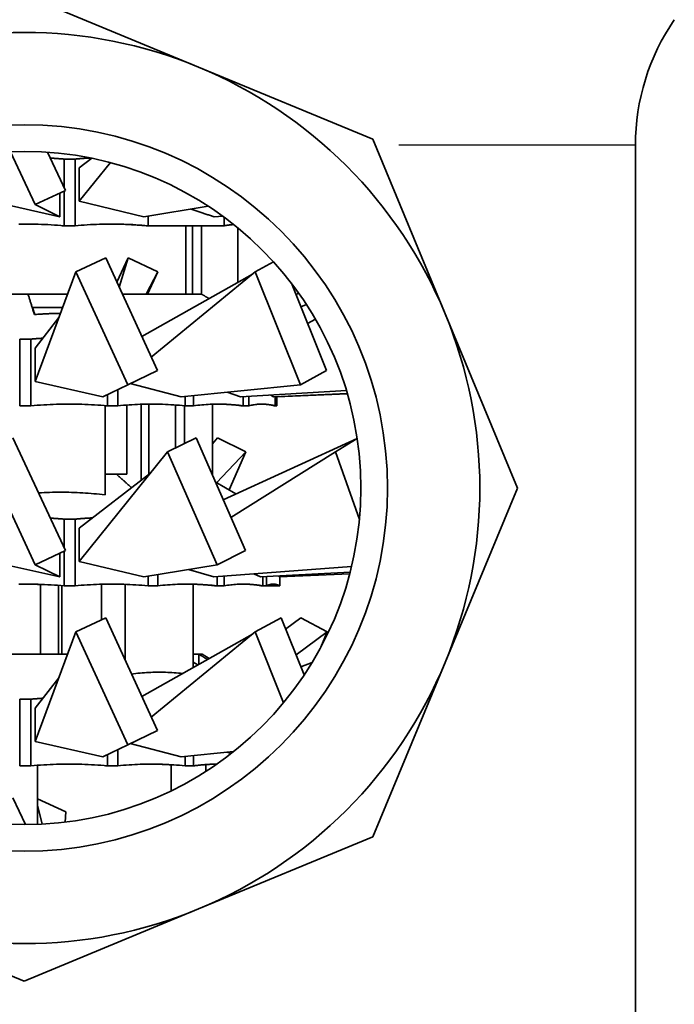
# Model space of a CAD drawing. Extents: x 89 to 324, y 31 to 274.
# Drawn here: x 293 to 323, y 207 to 252 of the extents above; entities that cross this region are included whole.
import ezdxf

# ---------------------------------------------------------------- set-up
doc = ezdxf.new("R2010")
doc.units = 0
doc.layers.add('Sichtbar (ISO)', color=7, linetype='Continuous', lineweight=35)
doc.layers.add('Sichtbar schmal (ISO)', color=7, linetype='Continuous', lineweight=25)

msp = doc.modelspace()

# ---------------------------------------------------------------- linework, layer by layer
at = {"layer": 'Sichtbar (ISO)'}
for p, q in [((301.1, 249.386), (293.255, 252.635)), ((308.945, 246.136), (301.1, 249.386)), ((312.195, 238.291), (308.945, 246.136)), ((293.752, 243.196), (292.64, 245.579)), ((295.111, 243.83), (294.307, 245.555)), ((320.755, 176.025), (320.755, 245.868)), ((295.544, 245.246), (295.051, 245.246)), ((295.051, 245.246), (295.051, 243.959)), ((295.544, 245.246), (295.544, 242.246)), ((295.731, 244.846), (296.297, 245.283)), ((295.731, 243.346), (297.136, 245.086)), ((295.731, 244.846), (295.731, 243.346)), ((295.111, 243.83), (293.752, 243.196)), ((294.851, 242.646), (294.851, 243.709)), ((295.051, 243.802), (295.051, 242.246)), ((291.751, 243.346), (294.851, 242.646)), ((295.731, 243.346), (298.64, 242.646)), ((294.851, 242.646), (293.752, 243.196)), ((298.64, 242.646), (301.532, 243.13)), ((298.828, 242.678), (298.828, 242.246)), ((301.796, 242.647), (302.188, 242.677)), ((302.252, 242.63), (302.252, 242.246)), ((295.051, 242.246), (294.96, 242.246)), ((295.544, 242.246), (295.051, 242.246)), ((298.828, 242.246), (298.747, 242.246)), ((302.252, 242.246), (298.828, 242.246)), ((300.523, 239.167), (300.523, 242.246)), ((300.826, 239.167), (300.826, 242.246)), ((301.233, 239.167), (301.233, 242.246)), ((302.861, 239.701), (302.861, 242.156)), ((296.92, 240.805), (295.582, 240.171)), ((299.249, 235.73), (296.92, 240.805)), ((297.423, 239.71), (297.926, 240.805)), ((297.529, 239.479), (297.926, 240.805)), ((297.926, 240.805), (299.266, 240.171)), ((304.473, 240.622), (303.639, 240.171)), ((293.749, 235.246), (295.582, 240.171)), ((297.911, 235.096), (295.582, 240.171)), ((298.745, 239.167), (299.266, 240.171)), ((298.804, 239.167), (299.266, 240.171)), ((298.97, 236.339), (303.639, 240.171)), ((305.684, 235.096), (303.639, 240.171)), ((298.547, 237.26), (303.52, 240.073)), ((306.859, 235.73), (305.275, 239.66)), ((292.517, 239.167), (293.428, 239.167)), ((293.428, 239.167), (295.208, 239.167)), ((297.672, 239.167), (301.233, 239.167)), ((305.486, 239.138), (305.599, 239.222)), ((293.634, 238.567), (293.625, 238.536)), ((294.985, 238.567), (293.634, 238.567)), ((305.704, 238.597), (305.956, 238.697)), ((293.749, 236.746), (294.815, 238.112)), ((306.003, 237.855), (306.359, 238.041)), ((315.444, 230.446), (312.195, 238.291)), ((293.552, 237.146), (293.051, 237.146)), ((293.051, 237.146), (293.051, 234.146)), ((293.552, 237.146), (293.552, 234.146)), ((293.749, 236.746), (293.749, 235.246)), ((299.249, 235.73), (297.911, 235.096)), ((306.859, 235.73), (305.684, 235.096)), ((293.749, 235.246), (296.799, 234.546)), ((296.799, 234.546), (297.911, 235.096)), ((297.466, 234.876), (297.466, 234.146)), ((298.018, 235.147), (300.317, 234.546)), ((300.317, 234.546), (305.684, 235.096)), ((302.983, 234.546), (307.75, 234.838)), ((296.996, 234.643), (296.996, 234.146)), ((300.49, 234.564), (300.49, 234.146)), ((300.872, 234.603), (300.872, 234.146)), ((302.383, 234.758), (302.983, 234.546)), ((303.111, 234.554), (303.111, 234.146)), ((303.359, 234.569), (303.359, 234.146)), ((304.35, 234.63), (304.476, 234.546)), ((304.476, 234.546), (307.79, 234.705)), ((304.543, 234.549), (304.543, 234.146)), ((304.628, 234.547), (307.796, 234.685)), ((304.628, 234.553), (304.628, 234.146)), ((293.552, 234.146), (293.051, 234.146)), ((296.893, 230.137), (296.893, 234.155)), ((296.996, 234.146), (296.909, 234.146)), ((297.466, 234.146), (296.996, 234.146)), ((297.877, 231.067), (297.877, 234.182)), ((298.519, 230.8), (298.519, 234.216)), ((298.855, 231.06), (298.855, 234.223)), ((300.069, 232.25), (300.069, 234.183)), ((300.461, 232.445), (300.461, 234.149)), ((300.872, 234.146), (300.49, 234.146)), ((301.723, 231.017), (301.723, 234.219)), ((303.111, 234.146), (303.063, 234.146)), ((303.359, 234.146), (303.111, 234.146)), ((304.543, 234.146), (304.525, 234.146)), ((304.628, 234.146), (304.543, 234.146)), ((295.111, 227.63), (292.744, 232.705)), ((300.985, 232.705), (299.709, 232.071)), ((303.205, 227.63), (300.985, 232.705)), ((301.723, 232.44), (301.944, 232.705)), ((301.944, 232.705), (303.224, 232.071)), ((302.203, 229.921), (308.235, 232.679)), ((308.236, 232.671), (307.254, 232.071)), ((293.752, 226.996), (291.385, 232.071)), ((295.731, 227.146), (299.709, 232.071)), ((301.93, 226.996), (299.709, 232.071)), ((301.913, 230.687), (303.224, 232.071)), ((302.474, 230.363), (303.224, 232.071)), ((302.554, 229.119), (307.254, 232.071)), ((308.335, 229.036), (307.254, 232.071)), ((295.731, 228.646), (298.953, 231.136)), ((296.893, 231.067), (297.404, 231.067)), ((297.404, 231.067), (297.877, 231.067)), ((298.088, 230.467), (298.083, 230.467)), ((301.852, 230.722), (302.781, 230.186)), ((312.195, 222.601), (315.444, 230.446)), ((295.544, 229.046), (295.051, 229.046)), ((295.051, 229.046), (295.051, 227.759)), ((295.544, 229.046), (295.544, 226.046)), ((295.731, 228.646), (295.731, 227.146)), ((295.111, 227.63), (293.752, 226.996)), ((294.851, 226.446), (294.851, 227.509)), ((295.051, 227.602), (295.051, 226.046)), ((303.205, 227.63), (301.93, 226.996)), ((291.751, 227.146), (294.851, 226.446)), ((294.851, 226.446), (293.752, 226.996)), ((295.731, 227.146), (298.64, 226.446)), ((298.64, 226.446), (301.93, 226.996)), ((301.779, 226.446), (307.983, 226.915)), ((298.828, 226.478), (298.828, 226.046)), ((299.26, 226.55), (299.26, 226.046)), ((300.646, 226.781), (301.779, 226.446)), ((301.932, 226.458), (301.932, 226.046)), ((302.252, 226.482), (302.252, 226.046)), ((303.59, 226.583), (303.891, 226.446)), ((303.891, 226.446), (307.92, 226.659)), ((303.99, 226.451), (303.99, 226.046)), ((304.16, 226.46), (304.16, 226.046)), ((304.688, 226.488), (304.719, 226.446)), ((304.719, 226.446), (307.901, 226.589)), ((304.753, 226.448), (304.753, 226.046)), ((304.755, 226.448), (304.755, 226.046)), ((293.993, 222.967), (293.993, 226.111)), ((294.801, 222.967), (294.801, 226.067)), ((294.95, 222.967), (294.95, 226.055)), ((295.544, 226.046), (295.051, 226.046)), ((296.731, 224.516), (296.731, 226.118)), ((297.799, 222.689), (297.799, 226.113)), ((299.26, 226.046), (298.828, 226.046)), ((300.853, 222.365), (300.853, 226.121)), ((301.932, 226.046), (301.871, 226.046)), ((302.252, 226.046), (301.932, 226.046)), ((303.99, 226.046), (303.957, 226.046)), ((304.16, 226.046), (303.99, 226.046)), ((304.753, 226.046), (304.16, 226.046)), ((304.755, 226.046), (304.753, 226.046)), ((296.92, 224.605), (295.582, 223.971)), ((299.249, 219.53), (296.92, 224.605)), ((304.814, 224.605), (303.639, 223.971)), ((305.85, 222.034), (304.814, 224.605)), ((305.018, 224.099), (305.699, 224.605)), ((305.699, 224.605), (306.879, 223.971)), ((293.749, 219.046), (295.582, 223.971)), ((297.911, 218.896), (295.582, 223.971)), ((298.547, 221.06), (303.52, 223.873)), ((298.97, 220.139), (303.639, 223.971)), ((304.922, 220.788), (303.639, 223.971)), ((305.486, 222.938), (306.879, 223.971)), ((306.601, 223.285), (306.879, 223.971)), ((289.347, 222.967), (295.208, 222.967)), ((300.853, 222.967), (301.114, 222.967)), ((301.114, 222.967), (301.255, 222.967)), ((301.114, 222.512), (301.114, 222.967)), ((301.255, 222.967), (301.583, 222.778)), ((301.064, 222.484), (300.853, 222.612)), ((305.704, 222.397), (306.207, 222.596)), ((312.195, 222.601), (308.945, 214.756)), ((293.749, 220.546), (294.815, 221.912)), ((293.552, 220.946), (293.051, 220.946)), ((293.051, 220.946), (293.051, 217.946)), ((293.552, 220.946), (293.552, 217.946)), ((293.749, 220.546), (293.749, 219.046)), ((299.249, 219.53), (297.911, 218.896)), ((293.749, 219.046), (296.799, 218.346)), ((296.799, 218.346), (297.911, 218.896)), ((298.018, 218.947), (300.317, 218.346)), ((296.996, 218.443), (296.996, 217.946)), ((297.466, 218.676), (297.466, 217.946)), ((300.317, 218.346), (302.677, 218.588)), ((302.383, 218.558), (302.56, 218.496)), ((293.848, 215.312), (293.848, 217.97)), ((299.868, 216.821), (299.868, 217.997)), ((300.49, 218.364), (300.49, 217.946)), ((300.872, 218.403), (300.872, 217.946)), ((301.425, 217.693), (301.425, 218.004)), ((293.552, 217.946), (293.051, 217.946)), ((296.996, 217.946), (296.909, 217.946)), ((297.466, 217.946), (296.996, 217.946)), ((300.872, 217.946), (300.49, 217.946)), ((293.306, 215.301), (292.744, 216.505)), ((293.848, 216.467), (295.125, 215.871)), ((294.056, 215.322), (293.848, 216.171)), ((295.091, 215.412), (295.125, 215.871)), ((301.1, 211.507), (308.945, 214.756)), ((285.41, 211.507), (293.255, 208.257)), ((301.1, 211.507), (293.255, 208.257))]:
    msp.add_line(p, q, dxfattribs=at)
at = {"layer": 'Sichtbar (ISO)', "flags": 128}
for points in [[(294.43, 245.291), (294.456, 245.29), (294.481, 245.288), (294.507, 245.287), (294.533, 245.285), (294.559, 245.283), (294.585, 245.282), (294.61, 245.28), (294.636, 245.278), (294.662, 245.277), (294.688, 245.275), (294.714, 245.273), (294.74, 245.271), (294.765, 245.269), (294.791, 245.267), (294.817, 245.265), (294.843, 245.263), (294.869, 245.261), (294.895, 245.259), (294.921, 245.257), (294.947, 245.255), (294.973, 245.253), (294.999, 245.251), (295.025, 245.248), (295.051, 245.246)], [(295.544, 245.246), (295.572, 245.249), (295.601, 245.251), (295.63, 245.254), (295.658, 245.256), (295.687, 245.259), (295.715, 245.261), (295.744, 245.264), (295.773, 245.266), (295.801, 245.268), (295.83, 245.271), (295.858, 245.273), (295.887, 245.275), (295.915, 245.277), (295.944, 245.279), (295.972, 245.281), (296.001, 245.283), (296.029, 245.285), (296.057, 245.287), (296.086, 245.289), (296.114, 245.29), (296.143, 245.292), (296.171, 245.294), (296.199, 245.295), (296.228, 245.297)], [(300.756, 243), (300.81, 242.982), (300.86, 242.966), (300.907, 242.951), (300.952, 242.936), (300.996, 242.921), (301.04, 242.907), (301.084, 242.892), (301.127, 242.877), (301.171, 242.863), (301.214, 242.848), (301.257, 242.833), (301.3, 242.819), (301.342, 242.804), (301.385, 242.79), (301.427, 242.775), (301.469, 242.761), (301.51, 242.746), (301.552, 242.732), (301.593, 242.718), (301.634, 242.703), (301.675, 242.689), (301.716, 242.675), (301.756, 242.661), (301.796, 242.647)], [(293.011, 242.321), (293.156, 242.323), (293.301, 242.323), (293.446, 242.323), (293.591, 242.321), (293.736, 242.319), (293.881, 242.315), (294.027, 242.31), (294.172, 242.304), (294.318, 242.297), (294.464, 242.289), (294.61, 242.28), (294.757, 242.27), (294.904, 242.259), (295.051, 242.246)], [(295.544, 242.246), (295.682, 242.259), (295.82, 242.27), (295.957, 242.28), (296.094, 242.289), (296.231, 242.297), (296.368, 242.304), (296.505, 242.31), (296.641, 242.315), (296.777, 242.319), (296.913, 242.321), (297.05, 242.323), (297.186, 242.323), (297.322, 242.323), (297.458, 242.321), (297.594, 242.319), (297.73, 242.315), (297.866, 242.31), (298.003, 242.304), (298.14, 242.297), (298.277, 242.289), (298.414, 242.28), (298.551, 242.27), (298.689, 242.259), (298.828, 242.246)], [(298.747, 242.246), (298.679, 242.252), (298.612, 242.258), (298.544, 242.264), (298.477, 242.269), (298.41, 242.274), (298.343, 242.279), (298.275, 242.284), (298.208, 242.288), (298.142, 242.292), (298.075, 242.296), (298.008, 242.3), (297.941, 242.303), (297.874, 242.306), (297.808, 242.309), (297.741, 242.312), (297.675, 242.314), (297.608, 242.316), (297.541, 242.318), (297.475, 242.319), (297.408, 242.321), (297.342, 242.322), (297.276, 242.323), (297.209, 242.323), (297.143, 242.323)], [(302.252, 242.246), (302.27, 242.249), (302.288, 242.252), (302.306, 242.255), (302.324, 242.258), (302.342, 242.261), (302.359, 242.264), (302.377, 242.267), (302.395, 242.269), (302.413, 242.272), (302.431, 242.274), (302.448, 242.277), (302.466, 242.279), (302.484, 242.282), (302.502, 242.284), (302.519, 242.286), (302.537, 242.288), (302.555, 242.29), (302.572, 242.292), (302.59, 242.294), (302.608, 242.296), (302.625, 242.298), (302.643, 242.3), (302.661, 242.302), (302.678, 242.303)], [(293.712, 238.254), (293.699, 238.295), (293.686, 238.337), (293.674, 238.378), (293.661, 238.419), (293.648, 238.46), (293.636, 238.5), (293.624, 238.54), (293.611, 238.579), (293.599, 238.618), (293.587, 238.657), (293.575, 238.695), (293.563, 238.733), (293.552, 238.771), (293.54, 238.809), (293.528, 238.846), (293.517, 238.883), (293.506, 238.919), (293.494, 238.956), (293.483, 238.991), (293.472, 239.027), (293.461, 239.062), (293.45, 239.098), (293.439, 239.132), (293.428, 239.167)], [(301.575, 238.973), (301.56, 238.981), (301.545, 238.989), (301.531, 238.998), (301.517, 239.006), (301.502, 239.014), (301.488, 239.022), (301.473, 239.03), (301.459, 239.038), (301.445, 239.047), (301.43, 239.055), (301.416, 239.063), (301.402, 239.071), (301.388, 239.079), (301.374, 239.087), (301.359, 239.095), (301.345, 239.103), (301.331, 239.111), (301.317, 239.119), (301.303, 239.127), (301.289, 239.135), (301.275, 239.143), (301.261, 239.151), (301.247, 239.159), (301.233, 239.167)], [(293.731, 238.255), (293.727, 238.268), (293.723, 238.282), (293.719, 238.295), (293.715, 238.308), (293.711, 238.322), (293.706, 238.335), (293.702, 238.348), (293.698, 238.361), (293.694, 238.374), (293.69, 238.387), (293.686, 238.4), (293.682, 238.413), (293.678, 238.426), (293.674, 238.439), (293.67, 238.452), (293.666, 238.465), (293.662, 238.478), (293.658, 238.491), (293.654, 238.504), (293.65, 238.516), (293.646, 238.529), (293.642, 238.542), (293.638, 238.554), (293.634, 238.567)], [(294.886, 238.301), (294.837, 238.3), (294.788, 238.3), (294.74, 238.3), (294.691, 238.299), (294.642, 238.298), (294.594, 238.297), (294.545, 238.296), (294.496, 238.295), (294.447, 238.293), (294.399, 238.292), (294.35, 238.29), (294.301, 238.288), (294.252, 238.286), (294.203, 238.284), (294.154, 238.281), (294.105, 238.279), (294.056, 238.276), (294.007, 238.273), (293.958, 238.271), (293.909, 238.267), (293.86, 238.264), (293.811, 238.261), (293.762, 238.257), (293.712, 238.254)], [(293.552, 237.146), (293.574, 237.148), (293.597, 237.15), (293.62, 237.152), (293.642, 237.154), (293.665, 237.156), (293.688, 237.158), (293.71, 237.16), (293.733, 237.161), (293.755, 237.163), (293.778, 237.165), (293.8, 237.167), (293.823, 237.168), (293.846, 237.17), (293.868, 237.172), (293.891, 237.173), (293.913, 237.175), (293.936, 237.177), (293.958, 237.178), (293.981, 237.18), (294.003, 237.181), (294.026, 237.183), (294.048, 237.184), (294.071, 237.186), (294.093, 237.187)], [(293.552, 234.146), (293.697, 234.159), (293.841, 234.17), (293.986, 234.18), (294.13, 234.189), (294.273, 234.197), (294.417, 234.204), (294.56, 234.21), (294.703, 234.215), (294.846, 234.219), (294.989, 234.221), (295.131, 234.223), (295.274, 234.223), (295.417, 234.223), (295.559, 234.221), (295.702, 234.219), (295.845, 234.215), (295.988, 234.21), (296.131, 234.204), (296.275, 234.197), (296.418, 234.189), (296.562, 234.18), (296.706, 234.17), (296.851, 234.159), (296.996, 234.146)], [(297.466, 234.146), (297.593, 234.159), (297.72, 234.17), (297.847, 234.18), (297.973, 234.189), (298.099, 234.197), (298.225, 234.204), (298.351, 234.21), (298.476, 234.215), (298.602, 234.219), (298.727, 234.221), (298.853, 234.223), (298.978, 234.223), (299.103, 234.223), (299.228, 234.221), (299.354, 234.219), (299.479, 234.215), (299.605, 234.21), (299.73, 234.204), (299.856, 234.197), (299.983, 234.189), (300.109, 234.18), (300.236, 234.17), (300.362, 234.159), (300.49, 234.146)], [(300.872, 234.146), (300.966, 234.159), (301.06, 234.17), (301.154, 234.18), (301.248, 234.189), (301.341, 234.197), (301.434, 234.204), (301.527, 234.21), (301.62, 234.215), (301.713, 234.219), (301.806, 234.221), (301.899, 234.223), (301.991, 234.223), (302.084, 234.223), (302.177, 234.221), (302.27, 234.219), (302.363, 234.215), (302.456, 234.21), (302.549, 234.204), (302.642, 234.197), (302.735, 234.189), (302.829, 234.18), (302.923, 234.17), (303.017, 234.159), (303.111, 234.146)], [(303.063, 234.146), (303.017, 234.152), (302.97, 234.158), (302.924, 234.164), (302.878, 234.169), (302.832, 234.174), (302.786, 234.179), (302.74, 234.184), (302.694, 234.188), (302.648, 234.192), (302.602, 234.196), (302.556, 234.2), (302.51, 234.203), (302.464, 234.206), (302.419, 234.209), (302.373, 234.212), (302.327, 234.214), (302.282, 234.216), (302.236, 234.218), (302.19, 234.219), (302.145, 234.221), (302.099, 234.222), (302.053, 234.223), (302.008, 234.223), (301.962, 234.223)], [(303.359, 234.146), (303.409, 234.159), (303.459, 234.17), (303.509, 234.18), (303.558, 234.189), (303.607, 234.197), (303.657, 234.204), (303.706, 234.21), (303.755, 234.215), (303.804, 234.219), (303.853, 234.221), (303.902, 234.223), (303.951, 234.223), (304, 234.223), (304.049, 234.221), (304.099, 234.219), (304.148, 234.215), (304.197, 234.21), (304.246, 234.204), (304.295, 234.197), (304.345, 234.189), (304.394, 234.18), (304.444, 234.17), (304.493, 234.159), (304.543, 234.146)], [(304.525, 234.146), (304.5, 234.152), (304.476, 234.158), (304.451, 234.164), (304.426, 234.169), (304.401, 234.174), (304.377, 234.179), (304.352, 234.184), (304.328, 234.188), (304.303, 234.192), (304.278, 234.196), (304.254, 234.2), (304.229, 234.203), (304.205, 234.206), (304.18, 234.209), (304.156, 234.212), (304.131, 234.214), (304.107, 234.216), (304.082, 234.218), (304.058, 234.219), (304.034, 234.221), (304.009, 234.222), (303.985, 234.223), (303.96, 234.223), (303.936, 234.223)], [(298.085, 230.465), (298.055, 230.492), (298.025, 230.518), (297.995, 230.545), (297.965, 230.571), (297.936, 230.597), (297.906, 230.623), (297.877, 230.649), (297.848, 230.675), (297.819, 230.7), (297.79, 230.726), (297.762, 230.751), (297.733, 230.776), (297.705, 230.801), (297.677, 230.826), (297.649, 230.851), (297.621, 230.875), (297.594, 230.9), (297.566, 230.924), (297.539, 230.948), (297.512, 230.972), (297.485, 230.996), (297.458, 231.02), (297.431, 231.043), (297.404, 231.067)], [(296.893, 230.137), (296.765, 230.152), (296.638, 230.166), (296.512, 230.179), (296.386, 230.191), (296.26, 230.202), (296.134, 230.212), (296.009, 230.221), (295.885, 230.229), (295.76, 230.236), (295.636, 230.243), (295.512, 230.248), (295.388, 230.252), (295.264, 230.255), (295.14, 230.257), (295.017, 230.258), (294.893, 230.259), (294.769, 230.258), (294.646, 230.256), (294.522, 230.253), (294.398, 230.25), (294.274, 230.245), (294.15, 230.24), (294.026, 230.233), (293.901, 230.225)], [(294.43, 229.091), (294.456, 229.09), (294.481, 229.088), (294.507, 229.087), (294.533, 229.085), (294.559, 229.083), (294.585, 229.082), (294.61, 229.08), (294.636, 229.078), (294.662, 229.077), (294.688, 229.075), (294.714, 229.073), (294.74, 229.071), (294.765, 229.069), (294.791, 229.067), (294.817, 229.065), (294.843, 229.063), (294.869, 229.061), (294.895, 229.059), (294.921, 229.057), (294.947, 229.055), (294.973, 229.053), (294.999, 229.051), (295.025, 229.048), (295.051, 229.046)], [(295.544, 229.046), (295.576, 229.049), (295.609, 229.052), (295.641, 229.055), (295.674, 229.058), (295.706, 229.061), (295.739, 229.063), (295.771, 229.066), (295.804, 229.069), (295.836, 229.071), (295.869, 229.074), (295.901, 229.076), (295.934, 229.078), (295.966, 229.081), (295.998, 229.083), (296.031, 229.085), (296.063, 229.087), (296.095, 229.089), (296.128, 229.091), (296.16, 229.093), (296.192, 229.095), (296.224, 229.097), (296.257, 229.099), (296.289, 229.1), (296.321, 229.102)], [(293.011, 226.121), (293.156, 226.123), (293.301, 226.123), (293.446, 226.123), (293.591, 226.121), (293.736, 226.119), (293.881, 226.115), (294.027, 226.11), (294.172, 226.104), (294.318, 226.097), (294.464, 226.089), (294.61, 226.08), (294.757, 226.07), (294.904, 226.059), (295.051, 226.046)], [(293.993, 226.108), (293.962, 226.109), (293.931, 226.11), (293.901, 226.111), (293.87, 226.112), (293.839, 226.113), (293.808, 226.114), (293.778, 226.115), (293.747, 226.116), (293.716, 226.117), (293.685, 226.118), (293.655, 226.118), (293.624, 226.119), (293.593, 226.12), (293.562, 226.12), (293.532, 226.121), (293.501, 226.121), (293.47, 226.122), (293.439, 226.122), (293.409, 226.122), (293.378, 226.123), (293.347, 226.123), (293.317, 226.123), (293.286, 226.123), (293.255, 226.123)], [(295.544, 226.046), (295.682, 226.059), (295.82, 226.07), (295.957, 226.08), (296.094, 226.089), (296.231, 226.097), (296.368, 226.104), (296.505, 226.11), (296.641, 226.115), (296.777, 226.119), (296.913, 226.121), (297.05, 226.123), (297.186, 226.123), (297.322, 226.123), (297.458, 226.121), (297.594, 226.119), (297.73, 226.115), (297.866, 226.11), (298.003, 226.104), (298.14, 226.097), (298.277, 226.089), (298.414, 226.08), (298.551, 226.07), (298.689, 226.059), (298.828, 226.046)], [(299.26, 226.046), (299.373, 226.059), (299.485, 226.07), (299.597, 226.08), (299.708, 226.089), (299.82, 226.097), (299.931, 226.104), (300.042, 226.11), (300.153, 226.115), (300.264, 226.119), (300.375, 226.121), (300.485, 226.123), (300.596, 226.123), (300.707, 226.123), (300.818, 226.121), (300.928, 226.119), (301.039, 226.115), (301.15, 226.11), (301.261, 226.104), (301.372, 226.097), (301.484, 226.089), (301.596, 226.08), (301.708, 226.07), (301.82, 226.059), (301.932, 226.046)], [(301.871, 226.046), (301.828, 226.051), (301.786, 226.056), (301.743, 226.06), (301.7, 226.064), (301.658, 226.069), (301.615, 226.073), (301.572, 226.077), (301.53, 226.08), (301.487, 226.084), (301.445, 226.087), (301.403, 226.091), (301.36, 226.094), (301.318, 226.097), (301.275, 226.099), (301.233, 226.102), (301.191, 226.104), (301.149, 226.107), (301.106, 226.109), (301.064, 226.111), (301.022, 226.113), (300.98, 226.115), (300.938, 226.116), (300.895, 226.118), (300.853, 226.119)], [(302.252, 226.046), (302.326, 226.059), (302.399, 226.07), (302.471, 226.08), (302.544, 226.089), (302.616, 226.097), (302.689, 226.104), (302.761, 226.11), (302.833, 226.115), (302.905, 226.119), (302.977, 226.121), (303.049, 226.123), (303.121, 226.123), (303.193, 226.123), (303.265, 226.121), (303.337, 226.119), (303.409, 226.115), (303.482, 226.11), (303.554, 226.104), (303.626, 226.097), (303.699, 226.089), (303.771, 226.08), (303.844, 226.07), (303.917, 226.059), (303.99, 226.046)], [(303.957, 226.046), (303.921, 226.052), (303.884, 226.058), (303.848, 226.064), (303.812, 226.069), (303.776, 226.074), (303.741, 226.079), (303.705, 226.084), (303.669, 226.088), (303.633, 226.092), (303.597, 226.096), (303.561, 226.1), (303.526, 226.103), (303.49, 226.106), (303.454, 226.109), (303.419, 226.112), (303.383, 226.114), (303.348, 226.116), (303.312, 226.118), (303.276, 226.119), (303.241, 226.121), (303.205, 226.122), (303.17, 226.123), (303.134, 226.123), (303.099, 226.123)], [(304.16, 226.046), (304.185, 226.059), (304.209, 226.07), (304.234, 226.08), (304.259, 226.089), (304.284, 226.097), (304.309, 226.104), (304.333, 226.11), (304.358, 226.115), (304.383, 226.119), (304.407, 226.121), (304.432, 226.123), (304.456, 226.123), (304.481, 226.123), (304.506, 226.121), (304.53, 226.119), (304.555, 226.115), (304.58, 226.11), (304.604, 226.104), (304.629, 226.097), (304.654, 226.089), (304.679, 226.08), (304.703, 226.07), (304.728, 226.059), (304.753, 226.046)], [(301.114, 222.967), (301.13, 222.957), (301.146, 222.948), (301.161, 222.938), (301.177, 222.929), (301.193, 222.919), (301.209, 222.909), (301.225, 222.9), (301.241, 222.89), (301.257, 222.88), (301.273, 222.87), (301.289, 222.861), (301.305, 222.851), (301.322, 222.841), (301.338, 222.831), (301.354, 222.821), (301.37, 222.811), (301.387, 222.802), (301.403, 222.792), (301.419, 222.782), (301.436, 222.772), (301.452, 222.762), (301.469, 222.752), (301.485, 222.742), (301.502, 222.732)], [(300.385, 222.1), (300.288, 222.11), (300.192, 222.119), (300.095, 222.127), (299.999, 222.135), (299.903, 222.141), (299.807, 222.146), (299.712, 222.151), (299.616, 222.154), (299.521, 222.157), (299.425, 222.158), (299.33, 222.159), (299.234, 222.158), (299.139, 222.157), (299.044, 222.154), (298.948, 222.151), (298.852, 222.147), (298.757, 222.141), (298.661, 222.135), (298.564, 222.128), (298.468, 222.12), (298.372, 222.111), (298.275, 222.101), (298.178, 222.089), (298.08, 222.077)], [(293.552, 220.946), (293.574, 220.948), (293.597, 220.95), (293.62, 220.952), (293.642, 220.954), (293.665, 220.956), (293.688, 220.958), (293.71, 220.96), (293.733, 220.961), (293.755, 220.963), (293.778, 220.965), (293.8, 220.967), (293.823, 220.968), (293.846, 220.97), (293.868, 220.972), (293.891, 220.973), (293.913, 220.975), (293.936, 220.977), (293.958, 220.978), (293.981, 220.98), (294.003, 220.981), (294.026, 220.983), (294.048, 220.984), (294.071, 220.986), (294.093, 220.987)], [(293.552, 217.946), (293.697, 217.959), (293.841, 217.97), (293.986, 217.98), (294.13, 217.989), (294.273, 217.997), (294.417, 218.004), (294.56, 218.01), (294.703, 218.015), (294.846, 218.019), (294.989, 218.021), (295.131, 218.023), (295.274, 218.023), (295.417, 218.023), (295.559, 218.021), (295.702, 218.019), (295.845, 218.015), (295.988, 218.01), (296.131, 218.004), (296.275, 217.997), (296.418, 217.989), (296.562, 217.98), (296.706, 217.97), (296.851, 217.959), (296.996, 217.946)], [(297.466, 217.946), (297.593, 217.959), (297.72, 217.97), (297.847, 217.98), (297.973, 217.989), (298.099, 217.997), (298.225, 218.004), (298.351, 218.01), (298.476, 218.015), (298.602, 218.019), (298.727, 218.021), (298.853, 218.023), (298.978, 218.023), (299.103, 218.023), (299.228, 218.021), (299.354, 218.019), (299.479, 218.015), (299.605, 218.01), (299.73, 218.004), (299.856, 217.997), (299.983, 217.989), (300.109, 217.98), (300.236, 217.97), (300.362, 217.959), (300.49, 217.946)], [(299.868, 217.992), (299.829, 217.994), (299.79, 217.997), (299.751, 217.999), (299.713, 218.001), (299.674, 218.003), (299.635, 218.005), (299.596, 218.007), (299.557, 218.009), (299.519, 218.011), (299.48, 218.012), (299.441, 218.014), (299.402, 218.015), (299.364, 218.016), (299.325, 218.017), (299.286, 218.018), (299.248, 218.019), (299.209, 218.02), (299.17, 218.021), (299.132, 218.022), (299.093, 218.022), (299.054, 218.023), (299.016, 218.023), (298.977, 218.023), (298.938, 218.023)], [(300.872, 217.946), (300.916, 217.952), (300.96, 217.958), (301.004, 217.963), (301.048, 217.968), (301.092, 217.973), (301.136, 217.978), (301.179, 217.983), (301.223, 217.987), (301.267, 217.991), (301.31, 217.995), (301.354, 217.998), (301.398, 218.002), (301.441, 218.005), (301.485, 218.008), (301.528, 218.01), (301.572, 218.013), (301.615, 218.015), (301.658, 218.017), (301.702, 218.018), (301.745, 218.02), (301.789, 218.021), (301.832, 218.022), (301.875, 218.023), (301.919, 218.023)]]:
    msp.add_lwpolyline(points, dxfattribs=at)
at = {"layer": 'Sichtbar (ISO)'}
for radius in [16.345, 15.145]:
    msp.add_circle((293.255, 230.446), radius, dxfattribs=at)
for centre, radius, start, end in [((330.755, 245.868), 10, 145.5885, 180), ((293.255, 230.446), 20.5, 67.5, 112.5), ((293.255, 230.446), 20.5, 22.5, 67.5), ((293.255, 230.446), 20.5, 337.5, 22.5), ((293.255, 230.446), 20.5, 292.5, 337.5), ((293.255, 230.446), 20.5, 247.5, 292.5)]:
    msp.add_arc(centre, radius, start, end, dxfattribs=at)
at = {"layer": 'Sichtbar schmal (ISO)'}
msp.add_line((320.724, 245.868), (310.117, 245.868), dxfattribs=at)

doc.saveas('drawing.dxf')
